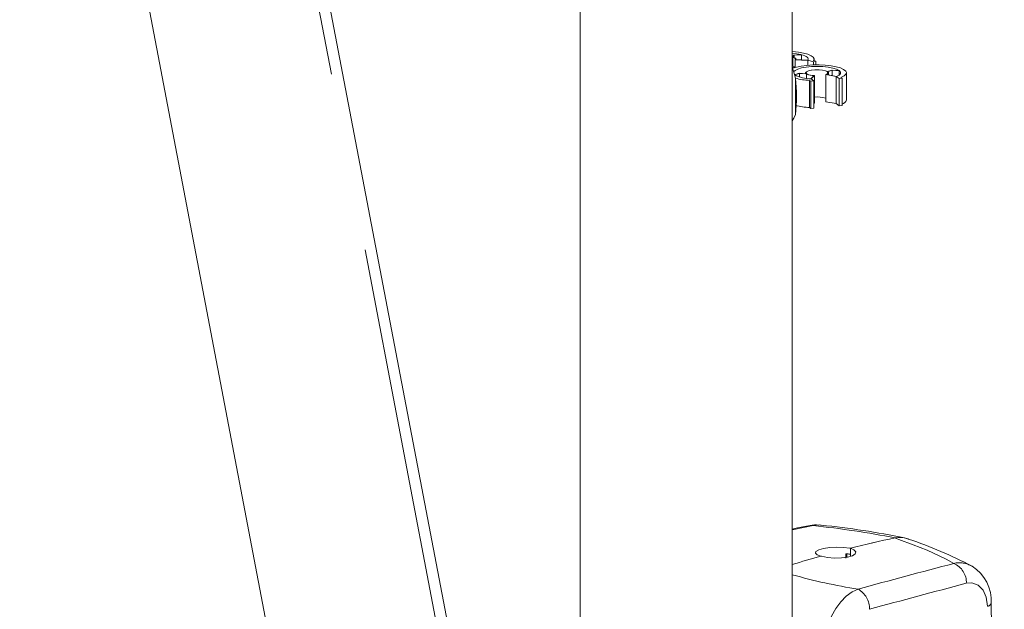
# Model space of a CAD drawing. Units: inches. Extents: x -20.9 to 7.9, y 0.2 to 76.
# Drawn here: x 6.9 to 7.4, y 6.8 to 7.1 of the extents above; entities that cross this region are included whole.
import ezdxf

# ---------------------------------------------------------------- set-up
doc = ezdxf.new("R2010")
doc.units = ezdxf.units.IN
doc.header["$MEASUREMENT"] = 0
doc.linetypes.add('PHANTOM', pattern=[0.49999999999999994, 0.25, -0.05, 0.05, -0.05, 0.05, -0.05])

msp = doc.modelspace()

# ---------------------------------------------------------------- linework, layer by layer
at = {"color": 7, "linetype": 'Continuous', "lineweight": 15}
for p, q in [((7.286636285466018, 6.378606307638234), (7.286636285466018, 7.899353938260674)), ((7.167886285466018, 7.856675381355705), (7.167886285466018, 6.628550841278822)), ((7.100564802231983, 6.727587010147978), (6.954360450263945, 7.492136502130831)), ((6.854202646479366, 7.485502123212974), (7.004736117549464, 6.698314277681411)), ((7.286824898273029, 7.079798722094181), (7.286636285466019, 7.079850827386545)), ((7.287563602290502, 7.080975894862651), (7.286681271752763, 7.079932055989683)), ((7.28777260267551, 7.080919901349663), (7.286824898273029, 7.079798722094181)), ((7.286824898273029, 7.079798722094181), (7.286824898273029, 7.07463611845384)), ((7.286964619636698, 7.079756966030606), (7.287153594193582, 7.07980081564462)), ((7.286964619636698, 7.079756966030606), (7.286964619636697, 7.074598685556333)), ((7.291598450533081, 7.081220691984987), (7.287563602290502, 7.080975894862651)), ((7.291731516074757, 7.081160091450863), (7.28777260267551, 7.080919901349663)), ((7.28777260267551, 7.080919901349663), (7.28777260267551, 7.079574046040698)), ((7.295340148749445, 7.078002897999179), (7.288333173735439, 7.078350780855279)), ((7.288333173735439, 7.078350780855279), (7.288333173735439, 7.074065160277383)), ((7.29538512227903, 7.078068783274923), (7.288624590989452, 7.078404430673274)), ((7.288709742993029, 7.078400203039788), (7.288709742993029, 7.078682650487267)), ((7.29170390784375, 7.081192753297535), (7.291731516074757, 7.081160091450863)), ((7.291731516074757, 7.081160091450863), (7.291731516074757, 7.078250177808066)), ((7.295362925396587, 7.078035826244949), (7.295340148749445, 7.078002897999179)), ((7.295340148749445, 7.078002897999179), (7.295340148749445, 7.075267824312882)), ((7.298593856977632, 7.077170223966559), (7.295362925396587, 7.078035826244949)), ((7.295362925396587, 7.078035826244949), (7.295362925396587, 7.075269806804743)), ((7.298558517306893, 7.077877171242109), (7.299895556519947, 7.077518963660154)), ((7.299895556519947, 7.077518963660154), (7.298593856977632, 7.077170223966559)), ((7.298593856977632, 7.077170223966559), (7.298593856977632, 7.07545707668847)), ((7.298834742993029, 7.077803167327984), (7.298834742993029, 7.078682650487267)), ((7.299895556519947, 7.077518963660154), (7.299895556519947, 7.075482636342357)), ((7.286636285466019, 7.074686649909362), (7.287979999171065, 7.074326654157236)), ((7.287979999171065, 7.074326654157236), (7.2866928227564, 7.07398180537005)), ((7.29048228279121, 7.070764147216002), (7.287948965831479, 7.069887901962826)), ((7.287979999171065, 7.074326654157236), (7.287979999171065, 7.073959441070077)), ((7.290583374088221, 7.07068973597803), (7.28809773352544, 7.06982998144322)), ((7.294386341154662, 7.070537240411382), (7.29048228279121, 7.070764147216002)), ((7.294776692964005, 7.070446017135155), (7.290583374088221, 7.07068973597803)), ((7.290583374088221, 7.07068973597803), (7.290583374088221, 7.068695207842863)), ((7.294074837769863, 7.07106459892388), (7.294074837769863, 7.070555345222092)), ((7.308907380193546, 7.072476540017013), (7.306279855840529, 7.071567709508024)), ((7.306279855840529, 7.071567709508024), (7.306279855840529, 7.070561488339737)), ((7.306340617990447, 7.071514045836373), (7.30658105799945, 7.071532390608311)), ((7.306340617990447, 7.071514045836373), (7.306340617990447, 7.070615152011388)), ((7.308806288896536, 7.072550951254986), (7.306360014542156, 7.071704813039723)), ((7.306824837769863, 7.069887535382998), (7.306824837769863, 7.07106459892388)), ((7.312849260301686, 7.072315970720029), (7.308806288896536, 7.072550951254986)), ((7.312874263879459, 7.072245981757453), (7.308907380193546, 7.072476540017013)), ((7.308907380193546, 7.072476540017013), (7.308907380193546, 7.069489582541268)), ((7.312900764995277, 7.072278709360623), (7.312874263879459, 7.072245981757453)), ((7.312874263879459, 7.072245981757453), (7.312874263879459, 7.06983115623061)), ((7.312900764995277, 7.069850488487138), (7.312900764995277, 7.072278709360623)), ((7.316949837769863, 7.055890361423609), (7.316949837769863, 7.071064598923881)), ((7.28809773352544, 7.06982998144322), (7.28799891054445, 7.069850488487138)), ((7.28809773352544, 7.06982998144322), (7.28809773352544, 7.069780077300211)), ((7.28835684704671, 7.068043932540344), (7.28835684704671, 7.047714358312015)), ((7.294630697860141, 7.070367091293229), (7.294858899425229, 7.070394444533648)), ((7.294630697860141, 7.070367091293229), (7.294630697860141, 7.067875443212715)), ((7.294776692964005, 7.070446017135155), (7.294776692964005, 7.070384590906671)), ((7.296964916484754, 7.066308864725628), (7.29631820462249, 7.066784896112158)), ((7.29631820462249, 7.066784896112158), (7.29631820462249, 7.051610658611888)), ((7.298694778914218, 7.066477546462475), (7.296964916484754, 7.066308864725628)), ((7.296964916484754, 7.066308864725628), (7.296964916484754, 7.051134627225356)), ((7.298732814113974, 7.069419780959407), (7.297011141053839, 7.067636406498627)), ((7.297253028895176, 7.067619482194903), (7.297132011151518, 7.067627867878103)), ((7.297132011151518, 7.067627867878103), (7.298694778914218, 7.066477546462475)), ((7.299037462632395, 7.069467866552886), (7.297253028895176, 7.067619482194903)), ((7.297253028895176, 7.067619482194903), (7.297253028895176, 7.067538789189943)), ((7.298694778914218, 7.066477546462475), (7.298694778914218, 7.051303308962203)), ((7.299037462632395, 7.069467866552886), (7.299037462632395, 7.054293629052614)), ((7.311164457712234, 7.068976008549216), (7.305362752066745, 7.070084655951664)), ((7.305362752066745, 7.070084655951664), (7.305362752066745, 7.054910418451393)), ((7.311309148785727, 7.069030628800125), (7.305711496093825, 7.070100283742292)), ((7.311237043268684, 7.069003272809327), (7.311164457712234, 7.068976008549216)), ((7.311164457712234, 7.068976008549216), (7.311164457712234, 7.053801771048944)), ((7.312799811031383, 7.067852951393695), (7.311237043268684, 7.069003272809327)), ((7.311237043268684, 7.069003272809327), (7.311237043268684, 7.053829035309056)), ((7.314529673460847, 7.068021633130542), (7.312799811031383, 7.067852951393695)), ((7.312799811031383, 7.067852951393695), (7.312799811031383, 7.052678713893423)), ((7.313882961598583, 7.068497664517072), (7.314529673460847, 7.068021633130542)), ((7.314529673460847, 7.068021633130542), (7.314529673460847, 7.05284739563027)), ((7.299037462632395, 7.054293629052614), (7.298694778914218, 7.053938664219119)), ((7.311164457712234, 7.053801771048944), (7.305362752066745, 7.054910418451393)), ((7.296964916484754, 7.051134627225356), (7.29631820462249, 7.051610658611888)), ((7.298694778914218, 7.051303308962203), (7.296964916484754, 7.051134627225356)), ((7.311237043268684, 7.053829035309056), (7.311164457712234, 7.053801771048944)), ((7.312799811031383, 7.052678713893423), (7.311237043268684, 7.053829035309056)), ((7.314529673460847, 7.05284739563027), (7.312799811031383, 7.052678713893423)), ((7.30287519275329, 6.818118377593605), (7.302407779939762, 6.818151311272921)), ((7.347867851479333, 6.811187356600333), (7.347358493277609, 6.811252013740839)), ((7.351180102494962, 6.810585166964683), (7.350825286500142, 6.810694624962526)), ((7.316649643740193, 6.799595309904886), (7.316649643740193, 6.802164715584726)), ((7.317133406972109, 6.799994170606489), (7.317151585982933, 6.802104552773899)), ((7.317151585982933, 6.802104552773899), (7.319142253669265, 6.801664649760903)), ((7.319142253669265, 6.80527364226248), (7.319142253669265, 6.80184733883015)), ((7.319142253669265, 6.800702372329644), (7.319142253669265, 6.801845370326213))]:
    msp.add_line(p, q, dxfattribs=at)
at = {"color": 8, "linetype": 'PHANTOM', "lineweight": 0}
for p, q in [((7.094433155766811, 6.726587751947286), (6.949790984559705, 7.482968099229039)), ((7.298392139116618, 6.817864061575687), (7.286636285466019, 6.815454974056015))]:
    msp.add_line(p, q, dxfattribs=at)
at = {"color": 7, "linetype": 'Continuous', "lineweight": 15, "flags": 128}
for points in [[(7.298558517306893, 7.077877171242109), (7.298828097547487, 7.078808099115951), (7.298361812859877, 7.079733429993389), (7.297180466928785, 7.080611879456661), (7.29533676649958, 7.081404254741854), (7.292912969822365, 7.082075203357126), (7.29001721663075, 7.082594790363952), (7.286778703396406, 7.08293983394967), (7.286636285466019, 7.082950320768845)], [(7.291598450533081, 7.081220691984987), (7.289081766960718, 7.081737778341235), (7.286636285466019, 7.082040199527838)], [(7.288333173735439, 7.078350780855279), (7.28843551769949, 7.078536848532107), (7.288457719093088, 7.07872483153019), (7.288399486268561, 7.078912260418774), (7.288261584198959, 7.079096673046148), (7.288045824429021, 7.079275646883582), (7.287755041277896, 7.079446830848786), (7.287393054606224, 7.079607976190798), (7.286964619636698, 7.079756966030606)], [(7.288624590989452, 7.078404430673274), (7.288700466713629, 7.078590547314898), (7.288699848546774, 7.078777770716781), (7.288622743917107, 7.078963851103855), (7.288470079354492, 7.079146552436126), (7.28824368935677, 7.079323679278096), (7.287946294345464, 7.079493103180289), (7.287581467975759, 7.079652788255805), (7.287153594193582, 7.07980081564462)], [(7.29538512227903, 7.078068783274923), (7.295565498760504, 7.078491398430096), (7.295555897164355, 7.078916759739669), (7.295356455358199, 7.079338759515968), (7.294970037091592, 7.079751338338986), (7.29440219087595, 7.080148572062508), (7.293661070314466, 7.080524756877887), (7.292757317025957, 7.080874491214018), (7.29170390784375, 7.081192753297535)], [(7.286636285466018, 7.074131852663019), (7.287558855731504, 7.071327586748834), (7.28835684704671, 7.068043932540344)], [(7.313882961598583, 7.068497664517072), (7.315595783300076, 7.069310848717366), (7.316632855863736, 7.07020227796269), (7.316947909422198, 7.071132180385201), (7.316526887595156, 7.072059067603799), (7.31538857462662, 7.072941585763251), (7.313583757310031, 7.07374036057133), (7.311192959092616, 7.074419754016079), (7.308322847453861, 7.074949454385784), (7.305101474845925, 7.075305828651565), (7.301672565525449, 7.075472976874898), (7.29818910317459, 7.07544344159678), (7.29480650540499, 7.075218540558564), (7.291675689669892, 7.07480830790981), (7.288936339954658, 7.074231046526235), (7.286844844474522, 7.073565719815413)], [(7.312849260301686, 7.072315970720029), (7.311384052063183, 7.073069559351388), (7.309292367861854, 7.073708273746649), (7.306694050773643, 7.074195518755491), (7.303737971412929, 7.074503377668231), (7.300593498388555, 7.074614211704098), (7.297440794326999, 7.074521670625442), (7.294460493452126, 7.074231056574673), (7.291823352144782, 7.073759020287945), (7.289680465453527, 7.073132607090996), (7.288154610101691, 7.072387707336818), (7.287439899687099, 7.071737264361215)], [(7.306360014542156, 7.071704813039723), (7.305219478197039, 7.072197807417505), (7.303528875365756, 7.072560112695408), (7.30148317755048, 7.072749945432062), (7.299318308155958, 7.072745412860495), (7.297283934241803, 7.072547037706847), (7.295614673265574, 7.072177697906124), (7.294503035445536, 7.071679988167402), (7.2940772222088, 7.071111307670196), (7.294386341154662, 7.070537240411382)], [(7.306279855840529, 7.071567709508024), (7.305254534477386, 7.072082326490092), (7.30362203083085, 7.072468330536705), (7.301588648722388, 7.072676941291332), (7.299411352049366, 7.072681796058874), (7.297365291574885, 7.072482281329465), (7.295709033395098, 7.072103610309338), (7.294651883254926, 7.07159363666099), (7.294327436025196, 7.071016807108769), (7.294776692964005, 7.070446017135155)], [(7.305362752066745, 7.070084655951664), (7.305749021025388, 7.070241702732559), (7.306065677485977, 7.070409559454675), (7.306308561704226, 7.070586021075241), (7.306474483041815, 7.070768769513596), (7.306561261880067, 7.070955404102562), (7.306567758252422, 7.071143473124708), (7.306493886819559, 7.071330506019229), (7.306340617990447, 7.071514045836373)], [(7.305711496093825, 7.070100283742292), (7.306073853920439, 7.07026037174308), (7.306368630605071, 7.070430123761509), (7.306592283955728, 7.070607499967864), (7.30674212643588, 7.070790368916171), (7.306816357459319, 7.070976533156772), (7.306814085026945, 7.071163755642043), (7.306735336445503, 7.071349786607932), (7.30658105799945, 7.071532390608311)], [(7.311309148785727, 7.069030628800125), (7.312139282784273, 7.069393225240853), (7.312801570113183, 7.069779820640135), (7.313286501106056, 7.070184863943135), (7.313587112724695, 7.070602539204837), (7.313699088540134, 7.07102684910017), (7.313620820711482, 7.071451701038532), (7.313353433072621, 7.071870994646224), (7.312900764995277, 7.072278709360623)], [(7.28835684704671, 7.047714358312015), (7.287558855731504, 7.045605474304545), (7.286636285466018, 7.044159378630544)], [(7.296649107808365, 6.817887401013036), (7.289574467745691, 6.816556463944621), (7.286636285466019, 6.81590761879378)], [(7.302875828063486, 6.818081853926901), (7.301775401717926, 6.818245154855969), (7.298392139116618, 6.817864061575687)], [(7.352711826357903, 6.809864118953851), (7.351736497346689, 6.810392773609829), (7.351456028627251, 6.81048180067249)], [(7.302611071013457, 6.800844755728567), (7.300592207247711, 6.801517913139906), (7.299579419157963, 6.802412367767698), (7.299881822910627, 6.803376918410771), (7.301463779025876, 6.8042955125083), (7.30414573744858, 6.805060022401545), (7.307625142062081, 6.8055840812248), (7.311510238789389, 6.805812879069807), (7.31536404509596, 6.805727493399987), (7.318753218864313, 6.805343935451326), (7.319142253669265, 6.80527364226248)], [(7.319142253669265, 6.805273642262479), (7.321161117435014, 6.80431713171215), (7.322173905524762, 6.803176149599302), (7.321871501772097, 6.802041009046919), (7.320289545656847, 6.801032882575252), (7.317607587234142, 6.800260267803605), (7.314128182620641, 6.799809424717213), (7.310243085893332, 6.799734997963577), (7.306389279586761, 6.800052155855918), (7.303000105818409, 6.800732027694904), (7.302611071013459, 6.800844755728567)], [(7.40530259186826, 6.267291403771621), (7.404173742610046, 6.346770448071575), (7.397974003389143, 6.774419751388459)]]:
    msp.add_lwpolyline(points, dxfattribs=at)
at = {"color": 8, "linetype": 'PHANTOM', "lineweight": 0, "flags": 128}
for points in [[(7.298392139116618, 6.817864061575687), (7.297183782377616, 6.817988662125021), (7.296640977994856, 6.8179301228673)], [(7.376997785236496, 6.796738663981339), (7.372729042461794, 6.799133856575018), (7.362110563840908, 6.804167227259721), (7.354366735630219, 6.807202389156022), (7.34629300531495, 6.810187103463734), (7.344473321687591, 6.810877966522264)], [(7.395841044427883, 6.772766488106392), (7.395172639906785, 6.777786052783393), (7.393413211590998, 6.781845663338179), (7.390706317942375, 6.784624805437153), (7.38713537815127, 6.785876271038974), (7.384044782582258, 6.785605031995271)], [(7.304908977397105, 6.751046511443064), (7.305039353970423, 6.753929906383598), (7.305692117958836, 6.758410193292408), (7.306863435265346, 6.76281791032061), (7.308662806887974, 6.767334788401403), (7.310939486738127, 6.771482674639968), (7.313729739895335, 6.775270972804221), (7.316835274733403, 6.778416396745687), (7.320094316375579, 6.780788536653129), (7.323447835970549, 6.782392075390592)]]:
    msp.add_lwpolyline(points, dxfattribs=at)
at = {"color": 7, "linetype": 'Continuous', "lineweight": 15}
for centre, radius, start, end in [((7.297114916084709, 7.087507609837406), 0.01987147431340034, 242.6936313984841, 269.7007822257812), ((7.298424425581999, 7.105508010515003), 0.03878035270321899, 254.9489401342962, 266.8866456808856), ((7.19965925836704, 7.057879145426178), 0.0892781335751608, 353.4623960940397, 6.537603905962257), ((7.298981308478623, 7.079851135641892), 0.01043431406279589, 245.3576813824573, 268.6353655425347), ((7.29915752757821, 7.079894584844276), 0.01042740954979799, 245.6541759575233, 269.3402611984183), ((7.300562685564759, 7.040386635652735), 0.01716834219298387, 73.76436913253617, 95.09683448437457), ((7.313692251703252, 7.056887970855385), 0.003406918190940113, 284.2291381295195, 342.973215594906), ((7.298453917290366, 7.09058511429927), 0.03903292795483584, 255.1789011485126, 266.8634568749957), ((7.299882628097033, 6.804937408266248), 0.01337632647938028, 83.02834472334767, 104.2083407924304), ((7.250590471686746, 6.320024956504696), 0.5008751372089021, 78.60930003147683, 84.00695551099537), ((7.455848896451513, 6.263053431475917), 0.5591882180144881, 101.5176305074435, 104.1507152270697), ((7.45585199747543, 6.263040285082677), 0.559201723611459, 101.5213587580194, 104.1506940161232), ((7.346995802691358, 6.800247813444078), 0.01109476948456493, 69.86733831934862, 104.8045558504665), ((7.347211850504787, 6.799089134303377), 0.01210273131023216, 70.95658359592244, 103.0777828609394), ((7.267288746422699, 6.563492689455752), 0.2609358582625662, 62.62068922037955, 71.11056934048997), ((7.463791294092932, 6.233129794231496), 0.5901519650222046, 105.8497996332851, 107.4687395173602), ((7.375237935214404, 6.77586214672815), 0.02273811592530389, 356.3132324274829, 57.97103187182727)]:
    msp.add_arc(centre, radius, start, end, dxfattribs=at)
at = {"color": 8, "linetype": 'PHANTOM', "lineweight": 0}
for centre, radius, start, end in [((7.24789555858495, 6.325953567601709), 0.4944955396432957, 78.77017293012591, 84.1388892573437), ((9.783426824974718, -2.292590342740868), 9.402489165946276, 104.8290141018066, 105.1668388754093), ((7.380121257559393, 6.783138847021423), 0.01395389195511954, 59.11009095576416, 102.9348150230019), ((7.372671191870982, 6.786203156924348), 0.01138930722644781, 356.9896495399718, 67.67362330764496), ((7.36898034352877, 7.078838476898949), 0.2999227870832605, 254.0647500643029, 261.2679291173288), ((8.239951256514843, 3.482525954912191), 3.412170464907009, 104.5271835828432, 105.468786234897), ((7.317089721943288, 6.771292542691589), 0.01279160819131089, 359.1088923077676, 60.19474606664229), ((7.395526025060877, 6.775409781346934), 0.002661998564440669, 276.7962754870234, 337.7245971290935), ((-222.778310116284, 3.192947072071374), 230.2019873276633, 0.764797051053126, 0.8910297170884419)]:
    msp.add_arc(centre, radius, start, end, dxfattribs=at)
at = {"color": 7, "linetype": 'Continuous', "lineweight": 15}
msp.add_ellipse((7.311230215731955, 6.79956342067353), major_axis=(0.01169955207262863, 0.0004414844126694462), ratio=0.2318954324020552, start_param=0.8193958377774365, end_param=1.080444586763276, dxfattribs=at)

doc.saveas('drawing.dxf')
